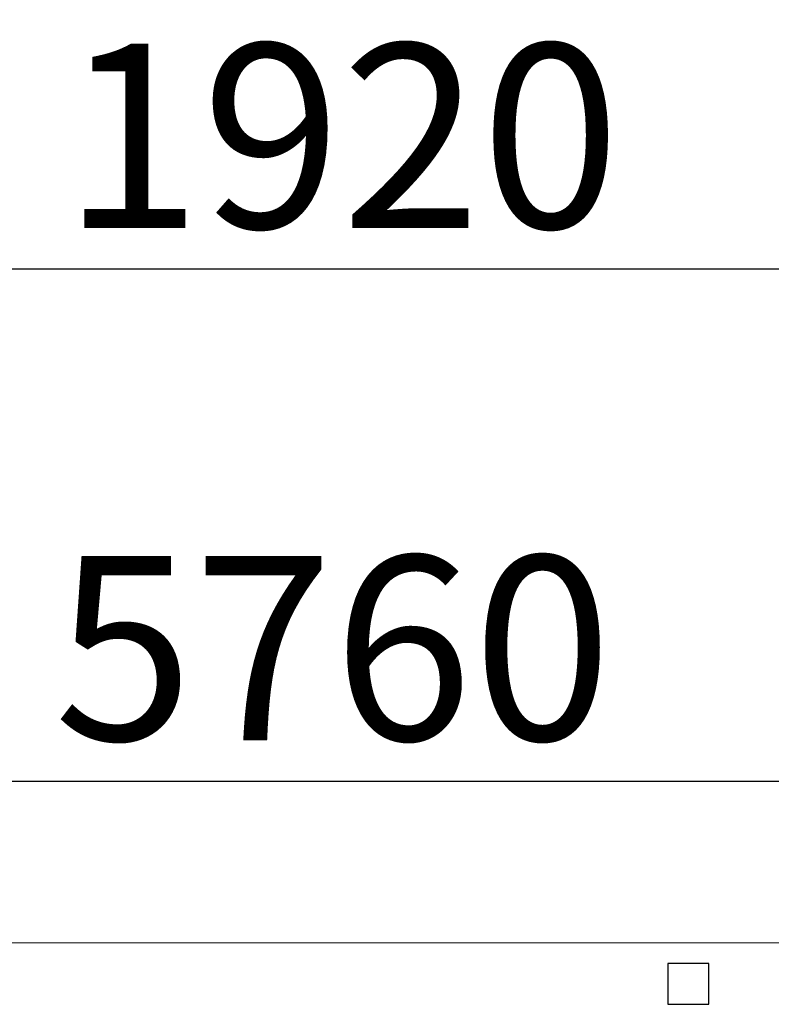
# Model space of a CAD drawing. Extents: x 1448237 to 1452437, y 4962483 to 4968423.
# Drawn here: x 1449614 to 1449688, y 4963287 to 4963383 of the extents above; entities that cross this region are included whole.
import ezdxf

# ---------------------------------------------------------------- set-up
doc = ezdxf.new("R2010")
doc.units = 0
doc.header["$MEASUREMENT"] = 0
doc.layers.get('0').update_dxf_attribs({"linetype": 'CONTINUOUS'})
doc.layers.get('Defpoints').update_dxf_attribs({"linetype": 'CONTINUOUS'})
doc.layers.add('ESTERNO', color=1, linetype='CONTINUOUS')
doc.layers.add('QUOTE-EST', color=1, linetype='CONTINUOUS')
doc.styles.add('ROMANS', font='ROMANS', dxfattribs={"width": 0.7})
doc.dimstyles.new('QUOTE al 500', dxfattribs={"dimscale": 0.5, "dimtxt": 36, "dimasz": 20, "dimexe": 7.5, "dimexo": 7.5, "dimgap": 8, "dimtad": 1, "dimdec": 0, "dimlfac": 5, "dimdsep": 46, "dimtxsty": 'ROMANS', "dimblk": 'LIN', "dimcen": 0, "dimse1": 1, "dimse2": 1, "dimclrd": 256, "dimclrt": 256, "dimadec": 0, "dimazin": 0, "dimtfac": 1, "dimtdec": 0, "dimtmove": 0, "dimatfit": 0, "dimldrblk": 'LIN', "dimfxl": 0, "dimtolj": 1, "dimtzin": 0, "dimarcsym": 0})

# ---------------------------------------------------------------- blocks, each defined once
blk = doc.blocks.new('LIN')
at = {"color": 1}
for p, q in [((0, 1), (0, -1)), ((1, 0), (-1, 0))]:
    blk.add_line(p, q, dxfattribs=at)
at = {"color": 3}
blk.add_line((-0.5, -0.5), (0.5, 0.5), dxfattribs=at)
blk = doc.blocks.new('*D12')
at = {"layer": 'Defpoints', "color": 0}
for p in [(1449069.892, 4963358.338), (1450219.892, 4963358.338), (1450219.892, 4963308.754)]:
    blk.add_point(p, dxfattribs=at)
at = {"layer": 'QUOTE-EST', "lineweight": -2}
blk.add_line((1449079.892, 4963308.754), (1450209.892, 4963308.754), dxfattribs=at)
at = {"layer": 'QUOTE-EST', "lineweight": -2, "xscale": 10, "yscale": 10, "zscale": 10, "rotation": 180}
blk.add_blockref('LIN', (1449069.892, 4963308.754), dxfattribs=at)
at = {"layer": 'QUOTE-EST', "lineweight": -2, "xscale": 10, "yscale": 10, "zscale": 10}
blk.add_blockref('LIN', (1450219.892, 4963308.754), dxfattribs=at)
at = {"layer": 'QUOTE-EST', "insert": (1449644.892, 4963321.754), "char_height": 18, "attachment_point": 5, "style": 'ROMANS'}
blk.add_mtext('\\A1;5760', dxfattribs=at)
blk = doc.blocks.new('*D10')
at = {"layer": 'Defpoints', "color": 0}
for p in [(1449453.8, 4963470.402), (1449837.577, 4963453.142), (1449453.8, 4963358.754)]:
    blk.add_point(p, dxfattribs=at)
at = {"layer": 'QUOTE-EST', "lineweight": -2}
blk.add_line((1449827.577, 4963358.754), (1449463.8, 4963358.754), dxfattribs=at)
at = {"layer": 'QUOTE-EST', "lineweight": -2, "xscale": 10, "yscale": 10, "zscale": 10, "rotation": 180}
blk.add_blockref('LIN', (1449453.8, 4963358.754), dxfattribs=at)
at = {"layer": 'QUOTE-EST', "lineweight": -2, "xscale": 10, "yscale": 10, "zscale": 10}
blk.add_blockref('LIN', (1449837.577, 4963358.754), dxfattribs=at)
at = {"layer": 'QUOTE-EST', "insert": (1449645.688, 4963371.754), "char_height": 18, "attachment_point": 5, "style": 'ROMANS'}
blk.add_mtext('\\A1;1920', dxfattribs=at)

msp = doc.modelspace()

# ---------------------------------------------------------------- linework, layer by layer
at = {"ltscale": 50}
msp.add_lwpolyline([(1449681.585, 4963290.967), (1449677.585, 4963290.967), (1449677.585, 4963286.967), (1449681.585, 4963286.967)], close=True, dxfattribs=at)
at = {"layer": 'ESTERNO', "lineweight": 20}
msp.add_line((1448952.426, 4963292.967), (1450104.71, 4963292.967), dxfattribs=at)

# ---------------------------------------------------------------- dimensions: what is measured, and where the dimension line sits
at = {"layer": 'QUOTE-EST', "ltscale": 50}
dim = msp.add_linear_dim(base=(1449453.8, 4963358.754), p1=(1449837.577, 4963453.142), p2=(1449453.8, 4963470.402), text='1920', dimstyle='QUOTE al 500', override={"dimtmove": 1}, dxfattribs=at)
dim.commit()
dim.dimension.update_dxf_attribs({"geometry": '*D10', "text_midpoint": (1449645.688, 4963371.754)})
dim = msp.add_linear_dim(base=(1450219.892, 4963308.754), p1=(1449069.892, 4963358.338), p2=(1450219.892, 4963358.338), text='5760', dimstyle='QUOTE al 500', dxfattribs=at)
dim.commit()
dim.dimension.update_dxf_attribs({"geometry": '*D12', "text_midpoint": (1449644.892, 4963321.754)})

doc.saveas('drawing.dxf')
